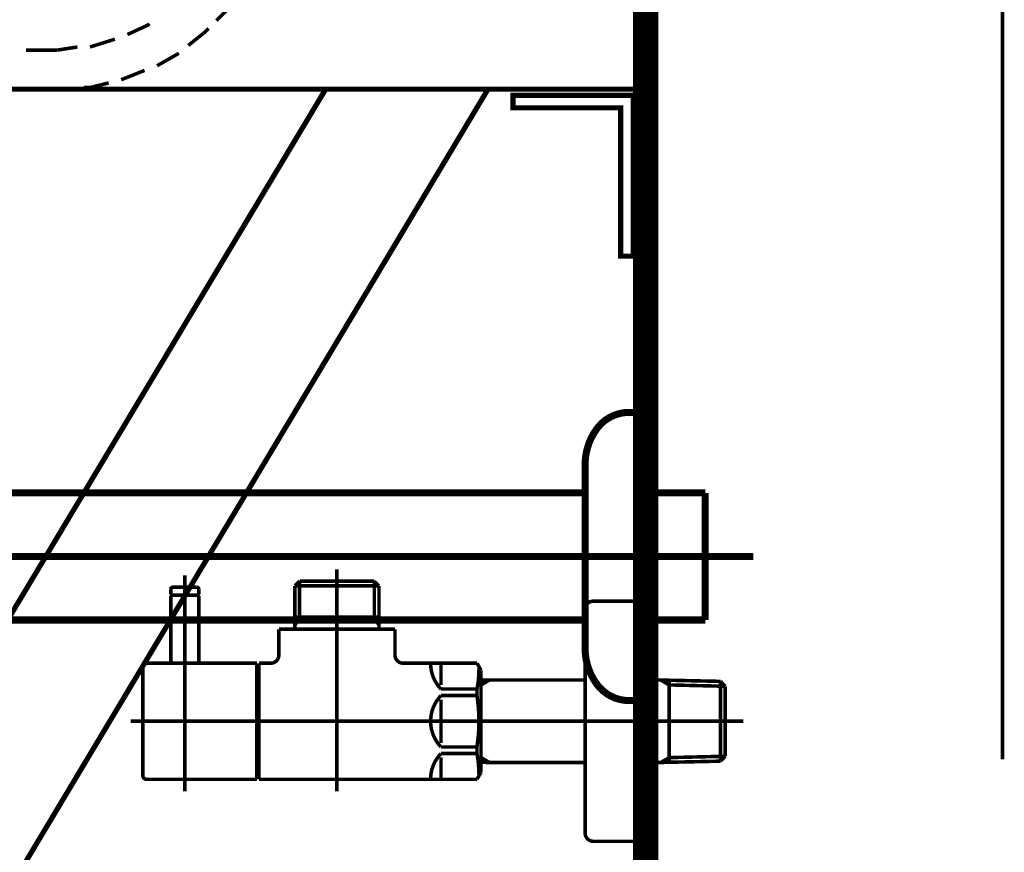
# Model space of a CAD drawing. Extents: x 68 to 248, y -242 to -11.
# Drawn here: x 222 to 247, y -194 to -173 of the extents above; entities that cross this region are included whole.
import ezdxf

# ---------------------------------------------------------------- set-up
doc = ezdxf.new("R2010")
doc.units = 0
doc.linetypes.add('AIGENLINE005', pattern=[14, 11, -1, 1, -1])
for name, color, linetype in [('LAYER_1', 7, 'CONTINUOUS'), ('LAYER_2', 7, 'CONTINUOUS'), ('LAYER_39', 7, 'CONTINUOUS')]:
    doc.layers.add(name, color=color, linetype=linetype)

# ---------------------------------------------------------------- blocks, each defined once
blk = doc.blocks.new('AIGNBL27030004')
at = {"layer": 'LAYER_39', "const_width": 0.0882}
blk.add_lwpolyline([(226.7073, -189.1264), (226.7073, -187.4465)], dxfattribs=at)
blk = doc.blocks.new('AIGNBL27030005')
at = {"layer": 'LAYER_39', "const_width": 0.0882}
blk.add_lwpolyline([(226.7073, -187.4465), (226.6873, -187.4265)], dxfattribs=at)
blk = doc.blocks.new('AIGNBL27030006')
at = {"layer": 'LAYER_39', "const_width": 0.0882}
blk.add_lwpolyline([(226.0272, -187.4265), (226.6873, -187.4265)], dxfattribs=at)
blk = doc.blocks.new('AIGNBL27030007')
at = {"layer": 'LAYER_39', "const_width": 0.0882}
blk.add_lwpolyline([(226.0072, -187.4465), (226.0072, -189.1264)], dxfattribs=at)
blk = doc.blocks.new('AIGNBL27030008')
at = {"layer": 'LAYER_39', "const_width": 0.0882}
blk.add_lwpolyline([(226.0272, -187.4265), (226.0072, -187.4465)], dxfattribs=at)
blk = doc.blocks.new('AIGNBL27030009')
at = {"layer": 'LAYER_39', "const_width": 0.0882}
blk.add_lwpolyline([(226.3572, -190.2264), (226.3572, -187.1265)], dxfattribs=at)
blk = doc.blocks.new('AIGNBL27020003')
at = {"layer": 'LAYER_39'}
for name in ['AIGNBL27030009', 'AIGNBL27030008', 'AIGNBL27030007', 'AIGNBL27030006', 'AIGNBL27030005', 'AIGNBL27030004']:
    blk.add_blockref(name, (0, 0), dxfattribs=at)
blk = doc.blocks.new('AIGNBL2702000A')
at = {"layer": 'LAYER_39', "const_width": 0.0882}
blk.add_lwpolyline([(226.3572, -188.0866), (226.3572, -186.9263)], dxfattribs=at)
blk = doc.blocks.new('AIGNBL2702000B')
at = {"layer": 'LAYER_39', "const_width": 0.0882}
blk.add_lwpolyline([(226.7073, -187.4066), (226.6873, -187.4265)], dxfattribs=at)
blk = doc.blocks.new('AIGNBL2702000C')
at = {"layer": 'LAYER_39', "const_width": 0.0882}
blk.add_lwpolyline([(226.0072, -187.4066), (226.0272, -187.4265)], dxfattribs=at)
blk = doc.blocks.new('AIGNBL2702000D')
at = {"layer": 'LAYER_39', "const_width": 0.0882}
blk.add_lwpolyline([(226.7073, -187.4066), (226.7073, -187.2763)], dxfattribs=at)
blk = doc.blocks.new('AIGNBL2702000E')
at = {"layer": 'LAYER_39', "const_width": 0.0882}
blk.add_lwpolyline([(226.0072, -187.4066), (226.0072, -187.2763)], dxfattribs=at)
blk = doc.blocks.new('AIGNBL2702000F')
at = {"layer": 'LAYER_39', "const_width": 0.0882}
blk.add_lwpolyline([(226.0572, -187.2264), (226.6573, -187.2264)], dxfattribs=at)
blk = doc.blocks.new('AIGNBL27020010')
at = {"layer": 'LAYER_39', "const_width": 0.0882}
blk.add_lwpolyline([(226.0272, -187.4265), (226.0923, -187.4265)], dxfattribs=at)
blk = doc.blocks.new('AIGNBL27020011')
at = {"layer": 'LAYER_39', "const_width": 0.0882}
blk.add_lwpolyline([(226.6222, -187.4265), (226.6873, -187.4265)], dxfattribs=at)
blk = doc.blocks.new('AIGNBL27020012')
at = {"layer": 'LAYER_39', "const_width": 0.0882}
blk.add_lwpolyline([(226.0572, -187.2264, 0.393253), (226.0072, -187.2763)], format="xyb", dxfattribs=at)
blk = doc.blocks.new('AIGNBL27020013')
at = {"layer": 'LAYER_39', "const_width": 0.0882}
blk.add_lwpolyline([(226.7073, -187.2763, 0.3926443), (226.6573, -187.2264)], format="xyb", dxfattribs=at)
blk = doc.blocks.new('AIGNBL27020014')
at = {"layer": 'LAYER_39', "const_width": 0.0882}
blk.add_lwpolyline([(226.3572, -189.8864), (226.3572, -188.9765)], dxfattribs=at)
blk = doc.blocks.new('AIGNBL27020015')
at = {"layer": 'LAYER_39', "const_width": 0.0882}
blk.add_lwpolyline([(228.1573, -192.0264), (226.4072, -192.0264)], dxfattribs=at)
blk = doc.blocks.new('AIGNBL27020016')
at = {"layer": 'LAYER_39', "const_width": 0.0882}
blk.add_lwpolyline([(225.3974, -189.1264), (228.1573, -189.1264)], dxfattribs=at)
blk = doc.blocks.new('AIGNBL27020017')
at = {"layer": 'LAYER_39', "const_width": 0.0882}
blk.add_lwpolyline([(228.1573, -189.1264), (228.1573, -192.0264)], dxfattribs=at)
blk = doc.blocks.new('AIGNBL27020018')
at = {"layer": 'LAYER_39', "const_width": 0.0882}
blk.add_lwpolyline([(226.4072, -192.0264), (225.8673, -192.0264)], dxfattribs=at)
blk = doc.blocks.new('AIGNBL27020019')
at = {"layer": 'LAYER_39', "const_width": 0.0882}
blk.add_lwpolyline([(225.8673, -192.0264), (225.3974, -192.0264)], dxfattribs=at)
blk = doc.blocks.new('AIGNBL2702001A')
at = {"layer": 'LAYER_39', "const_width": 0.0882}
blk.add_lwpolyline([(225.3072, -191.9365), (225.3072, -189.2166)], dxfattribs=at)
blk = doc.blocks.new('AIGNBL2702001B')
at = {"layer": 'LAYER_39', "const_width": 0.0882}
blk.add_lwpolyline([(225.3072, -191.9365, 0.3927377), (225.3974, -192.0264)], format="xyb", dxfattribs=at)
blk = doc.blocks.new('AIGNBL2702001C')
at = {"layer": 'LAYER_39', "const_width": 0.0882}
blk.add_lwpolyline([(225.3974, -189.1264, 0.4140535), (225.3072, -189.2166)], format="xyb", dxfattribs=at)
blk = doc.blocks.new('AIGNBL2702001D')
at = {"layer": 'LAYER_39', "const_width": 0.0882}
blk.add_lwpolyline([(229.1075, -187.1926), (231.2072, -187.1926)], dxfattribs=at)
blk = doc.blocks.new('AIGNBL2702001E')
at = {"layer": 'LAYER_39', "const_width": 0.0882}
blk.add_lwpolyline([(229.2236, -187.9764), (231.0911, -187.9764)], dxfattribs=at)
blk = doc.blocks.new('AIGNBL2702001F')
at = {"layer": 'LAYER_39', "const_width": 0.0882}
blk.add_lwpolyline([(228.1573, -189.2766), (228.2072, -189.2766)], dxfattribs=at)
blk = doc.blocks.new('AIGNBL27020020')
at = {"layer": 'LAYER_39', "const_width": 0.0882}
blk.add_lwpolyline([(231.2072, -188.1776), (231.2072, -188.2765)], dxfattribs=at)
blk = doc.blocks.new('AIGNBL27020021')
at = {"layer": 'LAYER_39', "const_width": 0.0882}
blk.add_lwpolyline([(231.2072, -187.9764), (231.2072, -188.1776)], dxfattribs=at)
blk = doc.blocks.new('AIGNBL27020022')
at = {"layer": 'LAYER_39', "const_width": 0.0882}
blk.add_lwpolyline([(229.1075, -188.1776), (229.1075, -188.2765)], dxfattribs=at)
blk = doc.blocks.new('AIGNBL27020023')
at = {"layer": 'LAYER_39', "const_width": 0.0882}
blk.add_lwpolyline([(229.1075, -187.9764), (229.2236, -187.9764)], dxfattribs=at)
blk = doc.blocks.new('AIGNBL27020024')
at = {"layer": 'LAYER_39', "const_width": 0.0882}
blk.add_lwpolyline([(229.1075, -187.9764), (229.1075, -188.1776)], dxfattribs=at)
blk = doc.blocks.new('AIGNBL27020025')
at = {"layer": 'LAYER_39', "const_width": 0.0882}
blk.add_lwpolyline([(229.1075, -188.1776), (229.2236, -187.9764)], dxfattribs=at)
blk = doc.blocks.new('AIGNBL27020026')
at = {"layer": 'LAYER_39', "const_width": 0.0882}
blk.add_lwpolyline([(229.1075, -187.1926), (229.1075, -187.9764)], dxfattribs=at)
blk = doc.blocks.new('AIGNBL27020027')
at = {"layer": 'LAYER_39', "const_width": 0.0882}
blk.add_lwpolyline([(228.2072, -192.0264), (233.6564, -192.0264)], dxfattribs=at)
blk = doc.blocks.new('AIGNBL27020028')
at = {"layer": 'LAYER_39', "const_width": 0.0882}
blk.add_lwpolyline([(233.7573, -191.8514), (233.7573, -189.3014)], dxfattribs=at)
blk = doc.blocks.new('AIGNBL27020029')
at = {"layer": 'LAYER_39', "const_width": 0.0882}
blk.add_lwpolyline([(228.2072, -191.8766), (228.1573, -191.8766)], dxfattribs=at)
blk = doc.blocks.new('AIGNBL2702002A')
at = {"layer": 'LAYER_39', "const_width": 0.0882}
blk.add_lwpolyline([(231.0911, -187.9764), (231.2072, -187.9764)], dxfattribs=at)
blk = doc.blocks.new('AIGNBL2702002B')
at = {"layer": 'LAYER_39', "const_width": 0.0882}
blk.add_lwpolyline([(231.0911, -187.0765), (231.2072, -187.1926)], dxfattribs=at)
blk = doc.blocks.new('AIGNBL2702002C')
at = {"layer": 'LAYER_39', "const_width": 0.0882}
blk.add_lwpolyline([(231.2072, -187.1926), (231.2072, -187.9764)], dxfattribs=at)
blk = doc.blocks.new('AIGNBL2702002D')
at = {"layer": 'LAYER_39', "const_width": 0.0882}
blk.add_lwpolyline([(231.0911, -187.9764), (231.2072, -188.1776)], dxfattribs=at)
blk = doc.blocks.new('AIGNBL2702002E')
at = {"layer": 'LAYER_39', "const_width": 0.0882}
blk.add_lwpolyline([(231.0911, -187.0765), (231.0911, -187.9764)], dxfattribs=at)
blk = doc.blocks.new('AIGNBL2702002F')
at = {"layer": 'LAYER_39', "const_width": 0.0882}
blk.add_lwpolyline([(229.2236, -187.0765), (229.1075, -187.1926)], dxfattribs=at)
blk = doc.blocks.new('AIGNBL27020030')
at = {"layer": 'LAYER_39', "const_width": 0.0882}
blk.add_lwpolyline([(229.2236, -187.1926), (229.2236, -187.0765)], dxfattribs=at)
blk = doc.blocks.new('AIGNBL27020031')
at = {"layer": 'LAYER_39', "const_width": 0.0882}
blk.add_lwpolyline([(229.2236, -187.1926), (229.2236, -187.0765)], dxfattribs=at)
blk = doc.blocks.new('AIGNBL27020032')
at = {"layer": 'LAYER_39', "const_width": 0.0882}
blk.add_lwpolyline([(229.2236, -187.9764), (229.2236, -187.1926)], dxfattribs=at)
blk = doc.blocks.new('AIGNBL27020033')
at = {"layer": 'LAYER_39', "const_width": 0.0882}
blk.add_lwpolyline([(229.2236, -187.0765), (231.0911, -187.0765)], dxfattribs=at)
blk = doc.blocks.new('AIGNBL27020034')
at = {"layer": 'LAYER_39', "const_width": 0.0882}
blk.add_lwpolyline([(228.7075, -188.9266), (228.7075, -188.2765)], dxfattribs=at)
blk = doc.blocks.new('AIGNBL27020035')
at = {"layer": 'LAYER_39', "const_width": 0.0882}
blk.add_lwpolyline([(228.2072, -189.1264), (228.5073, -189.1264)], dxfattribs=at)
blk = doc.blocks.new('AIGNBL27020036')
at = {"layer": 'LAYER_39', "const_width": 0.0882}
blk.add_lwpolyline([(228.2072, -190.5764), (228.2072, -189.1264)], dxfattribs=at)
blk = doc.blocks.new('AIGNBL27020037')
at = {"layer": 'LAYER_39', "const_width": 0.0882}
blk.add_lwpolyline([(228.2072, -192.0264), (228.2072, -190.5764)], dxfattribs=at)
blk = doc.blocks.new('AIGNBL27020038')
at = {"layer": 'LAYER_39', "const_width": 0.0882}
blk.add_lwpolyline([(233.6564, -192.0264), (233.7573, -191.8514)], dxfattribs=at)
blk = doc.blocks.new('AIGNBL27020039')
at = {"layer": 'LAYER_39', "const_width": 0.0882}
blk.add_lwpolyline([(233.6564, -189.1264), (233.7573, -189.3014)], dxfattribs=at)
blk = doc.blocks.new('AIGNBL2702003A')
at = {"layer": 'LAYER_39', "const_width": 0.0882}
blk.add_lwpolyline([(231.8074, -189.1264), (233.6564, -189.1264)], dxfattribs=at)
blk = doc.blocks.new('AIGNBL2702003B')
at = {"layer": 'LAYER_39', "const_width": 0.0882}
blk.add_lwpolyline([(231.6072, -188.2765), (231.6072, -188.9266)], dxfattribs=at)
blk = doc.blocks.new('AIGNBL2702003C')
at = {"layer": 'LAYER_39', "const_width": 0.0882}
blk.add_lwpolyline([(228.7075, -188.2765), (231.6072, -188.2765)], dxfattribs=at)
blk = doc.blocks.new('AIGNBL2702003D')
at = {"layer": 'LAYER_39', "const_width": 0.0882}
blk.add_lwpolyline([(232.7572, -189.9346), (233.6564, -189.9346)], dxfattribs=at)
blk = doc.blocks.new('AIGNBL2702003E')
at = {"layer": 'LAYER_39', "const_width": 0.0882}
blk.add_lwpolyline([(233.6564, -189.7716), (232.7572, -189.7716)], dxfattribs=at)
blk = doc.blocks.new('AIGNBL2702003F')
at = {"layer": 'LAYER_39', "const_width": 0.0882}
blk.add_lwpolyline([(232.7572, -191.3815), (233.6564, -191.3815)], dxfattribs=at)
blk = doc.blocks.new('AIGNBL27020040')
at = {"layer": 'LAYER_39', "const_width": 0.0882}
blk.add_lwpolyline([(233.6564, -191.2186), (232.7572, -191.2186)], dxfattribs=at)
blk = doc.blocks.new('AIGNBL27020041')
at = {"layer": 'LAYER_39', "const_width": 0.0882}
blk.add_lwpolyline([(232.7572, -190.0345), (232.7572, -190.5764)], dxfattribs=at)
blk = doc.blocks.new('AIGNBL27020042')
at = {"layer": 'LAYER_39', "const_width": 0.0882}
blk.add_lwpolyline([(232.7572, -189.1295), (232.7572, -189.6714)], dxfattribs=at)
blk = doc.blocks.new('AIGNBL27020043')
at = {"layer": 'LAYER_39', "const_width": 0.0882}
blk.add_lwpolyline([(232.7572, -190.5764), (232.7572, -191.1183)], dxfattribs=at)
blk = doc.blocks.new('AIGNBL27020044')
at = {"layer": 'LAYER_39', "const_width": 0.0882}
blk.add_lwpolyline([(232.7572, -191.4814), (232.7572, -192.0233)], dxfattribs=at)
blk = doc.blocks.new('AIGNBL27020045')
at = {"layer": 'LAYER_39', "const_width": 0.0882}
blk.add_lwpolyline([(233.6564, -191.2186), (233.6564, -191.3815)], dxfattribs=at)
blk = doc.blocks.new('AIGNBL27020046')
at = {"layer": 'LAYER_39', "const_width": 0.0882}
blk.add_lwpolyline([(233.6564, -189.7716), (233.6564, -189.9346)], dxfattribs=at)
blk = doc.blocks.new('AIGNBL27020047')
at = {"layer": 'LAYER_39', "const_width": 0.0882}
blk.add_lwpolyline([(232.7572, -189.9346, 0.194688), (232.4974, -190.5764)], format="xyb", dxfattribs=at)
blk = doc.blocks.new('AIGNBL27020048')
at = {"layer": 'LAYER_39', "const_width": 0.0882}
blk.add_lwpolyline([(232.4974, -189.1295, 0.1944084), (232.7572, -189.7716)], format="xyb", dxfattribs=at)
blk = doc.blocks.new('AIGNBL27020049')
at = {"layer": 'LAYER_39', "const_width": 0.0882}
blk.add_lwpolyline([(232.7572, -191.3815, 0.1944446), (232.4974, -192.0233)], format="xyb", dxfattribs=at)
blk = doc.blocks.new('AIGNBL2702004A')
at = {"layer": 'LAYER_39', "const_width": 0.0882}
blk.add_lwpolyline([(232.4974, -190.5764, 0.1944565), (232.7572, -191.2186)], format="xyb", dxfattribs=at)
blk = doc.blocks.new('AIGNBL2702004B')
at = {"layer": 'LAYER_39', "const_width": 0.0882}
blk.add_lwpolyline([(233.6564, -191.2186, 0.0776705), (233.6564, -189.9346)], format="xyb", dxfattribs=at)
blk = doc.blocks.new('AIGNBL2702004C')
at = {"layer": 'LAYER_39', "const_width": 0.0882}
blk.add_lwpolyline([(233.7063, -191.94, 0.0440992), (233.6564, -191.3815)], format="xyb", dxfattribs=at)
blk = doc.blocks.new('AIGNBL2702004D')
at = {"layer": 'LAYER_39', "const_width": 0.0882}
blk.add_lwpolyline([(233.6564, -189.7716, 0.0538154), (233.7063, -189.2132)], format="xyb", dxfattribs=at)
blk = doc.blocks.new('AIGNBL2702004E')
at = {"layer": 'LAYER_39', "const_width": 0.0882}
blk.add_lwpolyline([(228.5073, -189.1264, 0.3925151), (228.7075, -188.9266)], format="xyb", dxfattribs=at)
blk = doc.blocks.new('AIGNBL2702004F')
at = {"layer": 'LAYER_39', "const_width": 0.0882}
blk.add_lwpolyline([(231.6072, -188.9266, 0.392709), (231.8074, -189.1264)], format="xyb", dxfattribs=at)
blk = doc.blocks.new('AIGNBL27020050')
at = {"layer": 'LAYER_39', "const_width": 0.0882}
blk.add_lwpolyline([(233.9681, -189.5463), (236.3573, -189.5463)], dxfattribs=at)
blk = doc.blocks.new('AIGNBL27020051')
at = {"layer": 'LAYER_39', "const_width": 0.0882}
blk.add_lwpolyline([(233.7573, -189.5518), (233.9681, -189.5463)], dxfattribs=at)
blk = doc.blocks.new('AIGNBL27020052')
at = {"layer": 'LAYER_39', "const_width": 0.0882}
blk.add_lwpolyline([(233.9681, -189.5463), (233.7573, -189.6683)], dxfattribs=at)
blk = doc.blocks.new('AIGNBL27020053')
at = {"layer": 'LAYER_39', "const_width": 0.0882}
blk.add_lwpolyline([(233.9681, -191.6065), (233.7573, -191.601)], dxfattribs=at)
blk = doc.blocks.new('AIGNBL27020054')
at = {"layer": 'LAYER_39', "const_width": 0.0882}
blk.add_lwpolyline([(233.7573, -191.4849), (233.9681, -191.6065)], dxfattribs=at)
blk = doc.blocks.new('AIGNBL27020055')
at = {"layer": 'LAYER_39', "const_width": 0.0882}
blk.add_lwpolyline([(238.2463, -191.6065), (237.8573, -191.6065)], dxfattribs=at)
blk = doc.blocks.new('AIGNBL27020056')
at = {"layer": 'LAYER_39', "const_width": 0.0882}
blk.add_lwpolyline([(239.7414, -191.5734), (238.4575, -191.601)], dxfattribs=at)
blk = doc.blocks.new('AIGNBL27020057')
at = {"layer": 'LAYER_39', "const_width": 0.0882}
blk.add_lwpolyline([(238.4575, -191.601), (238.2463, -191.6065)], dxfattribs=at)
blk = doc.blocks.new('AIGNBL27020058')
at = {"layer": 'LAYER_39', "const_width": 0.0882}
blk.add_lwpolyline([(238.4575, -191.601), (238.4575, -189.5518)], dxfattribs=at)
blk = doc.blocks.new('AIGNBL27020059')
at = {"layer": 'LAYER_39', "const_width": 0.0882}
blk.add_lwpolyline([(239.8572, -191.4508), (239.7414, -191.5734)], dxfattribs=at)
blk = doc.blocks.new('AIGNBL2702005A')
at = {"layer": 'LAYER_39', "const_width": 0.0882}
blk.add_lwpolyline([(239.8572, -191.4508), (238.4575, -191.4849)], dxfattribs=at)
blk = doc.blocks.new('AIGNBL2702005B')
at = {"layer": 'LAYER_39', "const_width": 0.0882}
blk.add_lwpolyline([(238.2463, -191.6065), (238.4575, -191.4849)], dxfattribs=at)
blk = doc.blocks.new('AIGNBL2702005C')
at = {"layer": 'LAYER_39', "const_width": 0.0882}
blk.add_lwpolyline([(239.8572, -191.4508), (239.8572, -189.702)], dxfattribs=at)
blk = doc.blocks.new('AIGNBL2702005D')
at = {"layer": 'LAYER_39', "const_width": 0.0882}
blk.add_lwpolyline([(238.4575, -189.6683), (239.8572, -189.702)], dxfattribs=at)
blk = doc.blocks.new('AIGNBL2702005E')
at = {"layer": 'LAYER_39', "const_width": 0.0882}
blk.add_lwpolyline([(238.4575, -189.5518), (239.7414, -189.5794)], dxfattribs=at)
blk = doc.blocks.new('AIGNBL2702005F')
at = {"layer": 'LAYER_39', "const_width": 0.0882}
blk.add_lwpolyline([(239.7414, -189.5794), (239.8572, -189.702)], dxfattribs=at)
blk = doc.blocks.new('AIGNBL27020060')
at = {"layer": 'LAYER_39', "const_width": 0.0882}
blk.add_lwpolyline([(238.4575, -189.6683), (238.2463, -189.5463)], dxfattribs=at)
blk = doc.blocks.new('AIGNBL27020061')
at = {"layer": 'LAYER_39', "const_width": 0.0882}
blk.add_lwpolyline([(238.2463, -189.5463), (238.4575, -189.5518)], dxfattribs=at)
blk = doc.blocks.new('AIGNBL27020062')
at = {"layer": 'LAYER_39', "const_width": 0.0882}
blk.add_lwpolyline([(239.7414, -189.5794), (239.7414, -191.5734)], dxfattribs=at)
blk = doc.blocks.new('AIGNBL27020063')
at = {"layer": 'LAYER_39', "const_width": 0.0882}
blk.add_lwpolyline([(236.3573, -191.6065), (233.9681, -191.6065)], dxfattribs=at)
blk = doc.blocks.new('AIGNBL27020064')
at = {"layer": 'LAYER_39', "const_width": 0.0882}
blk.add_lwpolyline([(237.8573, -189.5463), (238.2463, -189.5463)], dxfattribs=at)
blk = doc.blocks.new('AIGNBL27020065')
at = {"layer": 'LAYER_39', "const_width": 0.0882}
blk.add_lwpolyline([(237.8573, -187.5764), (237.8573, -190.5764)], dxfattribs=at)
blk = doc.blocks.new('AIGNBL27020066')
at = {"layer": 'LAYER_39', "const_width": 0.0882}
blk.add_lwpolyline([(236.5575, -187.5764), (237.8573, -187.5764)], dxfattribs=at)
blk = doc.blocks.new('AIGNBL27020067')
at = {"layer": 'LAYER_39', "const_width": 0.0882}
blk.add_lwpolyline([(236.3573, -187.7766), (236.3573, -190.5764)], dxfattribs=at)
blk = doc.blocks.new('AIGNBL27020068')
at = {"layer": 'LAYER_39', "const_width": 0.0882}
blk.add_lwpolyline([(236.3573, -190.5764), (236.3573, -193.3766)], dxfattribs=at)
blk = doc.blocks.new('AIGNBL27020069')
at = {"layer": 'LAYER_39', "const_width": 0.0882}
blk.add_lwpolyline([(237.8573, -193.5764), (236.5575, -193.5764)], dxfattribs=at)
blk = doc.blocks.new('AIGNBL2702006A')
at = {"layer": 'LAYER_39', "const_width": 0.0882}
blk.add_lwpolyline([(237.8573, -190.5764), (237.8573, -193.5764)], dxfattribs=at)
blk = doc.blocks.new('AIGNBL2702006B')
at = {"layer": 'LAYER_39', "const_width": 0.0882}
blk.add_lwpolyline([(236.5575, -187.5764, 0.414317), (236.3573, -187.7766)], format="xyb", dxfattribs=at)
blk = doc.blocks.new('AIGNBL2702006C')
at = {"layer": 'LAYER_39', "const_width": 0.0882}
blk.add_lwpolyline([(236.3573, -193.3766, 0.392709), (236.5575, -193.5764)], format="xyb", dxfattribs=at)
blk = doc.blocks.new('AIGNBL2702006D')
at = {"layer": 'LAYER_39', "const_width": 0.0882}
blk.add_lwpolyline([(240.3075, -190.5764), (225.0074, -190.5764)], dxfattribs=at)
blk = doc.blocks.new('AIGNBL2702006E')
at = {"layer": 'LAYER_39', "const_width": 0.0882}
blk.add_lwpolyline([(230.1572, -186.7765), (230.1572, -192.3265)], dxfattribs=at)
blk = doc.blocks.new('AIGNBL2702006F')
at = {"layer": 'LAYER_39', "const_width": 0.0882}
blk.add_lwpolyline([(226.3572, -192.3265), (226.3572, -186.9263)], dxfattribs=at)
blk = doc.blocks.new('AIGNBL27010002')
at = {"layer": 'LAYER_39'}
for name in ['AIGNBL2702000A', 'AIGNBL2702006F', 'AIGNBL2702006E', 'AIGNBL27020003', 'AIGNBL27020012', 'AIGNBL2702000F', 'AIGNBL27020013', 'AIGNBL2702002F', 'AIGNBL2702001D', 'AIGNBL27020026', 'AIGNBL27020030', 'AIGNBL27020031', 'AIGNBL27020033', 'AIGNBL27020032', 'AIGNBL2702002B', 'AIGNBL2702002E', 'AIGNBL2702002C', 'AIGNBL2702000E', 'AIGNBL2702000C', 'AIGNBL27020010', 'AIGNBL27020011', 'AIGNBL2702000B', 'AIGNBL2702000D', 'AIGNBL2702006B', 'AIGNBL27020066', 'AIGNBL27020065', 'AIGNBL27020067', 'AIGNBL27020023', 'AIGNBL27020024', 'AIGNBL27020025', 'AIGNBL27020022', 'AIGNBL2702001E', 'AIGNBL2702002A', 'AIGNBL2702002D', 'AIGNBL27020021', 'AIGNBL27020020', 'AIGNBL27020034', 'AIGNBL2702003C', 'AIGNBL2702003B', 'AIGNBL2702004E', 'AIGNBL2702004F', 'AIGNBL2702001C', 'AIGNBL27020016', 'AIGNBL27020014', 'AIGNBL27020017', 'AIGNBL27020035', 'AIGNBL27020036', 'AIGNBL2702003A', 'AIGNBL27020048', 'AIGNBL27020042', 'AIGNBL27020039', 'AIGNBL2702001A', 'AIGNBL2702001F', 'AIGNBL2702004D', 'AIGNBL27020028', 'AIGNBL27020051', 'AIGNBL27020052', 'AIGNBL27020050', 'AIGNBL27020064', 'AIGNBL27020060', 'AIGNBL27020061', 'AIGNBL27020058', 'AIGNBL2702005E', 'AIGNBL2702005D', 'AIGNBL2702005F', 'AIGNBL27020062', 'AIGNBL27020047', 'AIGNBL2702003E', 'AIGNBL2702003D', 'AIGNBL27020046', 'AIGNBL2702004B', 'AIGNBL2702005C', 'AIGNBL27020041', 'AIGNBL2702006D', 'AIGNBL27020037', 'AIGNBL2702004A', 'AIGNBL27020043', 'AIGNBL27020068', 'AIGNBL2702006A', 'AIGNBL27020049', 'AIGNBL27020040', 'AIGNBL2702003F', 'AIGNBL27020045', 'AIGNBL2702004C', 'AIGNBL27020044', 'AIGNBL27020054', 'AIGNBL27020053', 'AIGNBL27020063', 'AIGNBL27020055', 'AIGNBL2702005B', 'AIGNBL27020057', 'AIGNBL2702005A', 'AIGNBL27020056', 'AIGNBL27020059', 'AIGNBL27020029', 'AIGNBL27020038', 'AIGNBL2702001B', 'AIGNBL27020019', 'AIGNBL27020018', 'AIGNBL27020015', 'AIGNBL27020027', 'AIGNBL2702006C', 'AIGNBL27020069']:
    blk.add_blockref(name, (0, 0), dxfattribs=at)
blk = doc.blocks.new('AIGNBL270300B2')
at = {"layer": 'LAYER_39', "const_width": 0.1764}
blk.add_lwpolyline([(239.3566, -184.9416), (239.3566, -188.0463)], dxfattribs=at)
blk = doc.blocks.new('AIGNBL270300B3')
at = {"layer": 'LAYER_39', "const_width": 0.1764}
blk.add_lwpolyline([(239.3566, -184.8713), (239.3566, -184.9416)], dxfattribs=at)
blk = doc.blocks.new('AIGNBL270300B4')
at = {"layer": 'LAYER_39', "const_width": 0.1764}
blk.add_lwpolyline([(239.3566, -188.0463), (237.8573, -188.0463)], dxfattribs=at)
blk = doc.blocks.new('AIGNBL270300B5')
at = {"layer": 'LAYER_39', "const_width": 0.1764}
blk.add_lwpolyline([(219.6486, -184.8713), (236.3573, -184.8713)], dxfattribs=at)
blk = doc.blocks.new('AIGNBL270300B6')
at = {"layer": 'LAYER_39', "const_width": 0.1764}
blk.add_lwpolyline([(236.3573, -188.0463), (219.6486, -188.0463)], dxfattribs=at)
blk = doc.blocks.new('AIGNBL270300B7')
at = {"layer": 'LAYER_39', "const_width": 0.1764}
blk.add_lwpolyline([(237.8573, -184.8713), (239.3566, -184.8713)], dxfattribs=at)
blk = doc.blocks.new('AIGNBL270200B1')
at = {"layer": 'LAYER_39'}
for name in ['AIGNBL270300B5', 'AIGNBL270300B7', 'AIGNBL270300B3', 'AIGNBL270300B2', 'AIGNBL270300B6', 'AIGNBL270300B4']:
    blk.add_blockref(name, (0, 0), dxfattribs=at)
blk = doc.blocks.new('AIGNBL270200C8')
at = {"layer": 'LAYER_39', "linetype": 'AIGENLINE005', "const_width": 0.1764, "flags": 128}
blk.add_lwpolyline([(208.9185, -186.4588), (240.5566, -186.4588)], dxfattribs=at)
blk = doc.blocks.new('AIGNBL270300CE')
at = {"layer": 'LAYER_39', "const_width": 0.1764}
blk.add_lwpolyline([(237.4567, -182.859), (237.8573, -182.859)], dxfattribs=at)
blk = doc.blocks.new('AIGNBL270300CF')
at = {"layer": 'LAYER_39', "const_width": 0.1764}
blk.add_lwpolyline([(237.8573, -182.859), (237.8573, -190.059)], dxfattribs=at)
blk = doc.blocks.new('AIGNBL270300D0')
at = {"layer": 'LAYER_39', "const_width": 0.1764}
blk.add_lwpolyline([(236.3573, -188.7602), (236.3573, -184.1579)], dxfattribs=at)
blk = doc.blocks.new('AIGNBL270300D1')
at = {"layer": 'LAYER_39', "const_width": 0.1764}
blk.add_lwpolyline([(237.8573, -190.059), (237.4567, -190.059)], dxfattribs=at)
blk = doc.blocks.new('AIGNBL270300D2')
at = {"layer": 'LAYER_39', "const_width": 0.1764}
blk.add_lwpolyline([(236.6553, -189.6572, 0.2368966), (237.4567, -190.059)], format="xyb", dxfattribs=at)
blk = doc.blocks.new('AIGNBL270300D3')
at = {"layer": 'LAYER_39', "const_width": 0.1764}
blk.add_lwpolyline([(236.3573, -188.7602, 0.1618551), (236.6553, -189.6572)], format="xyb", dxfattribs=at)
blk = doc.blocks.new('AIGNBL270300D4')
at = {"layer": 'LAYER_39', "const_width": 0.1764}
blk.add_lwpolyline([(237.4567, -182.859, 0.236896), (236.6553, -183.2608)], format="xyb", dxfattribs=at)
blk = doc.blocks.new('AIGNBL270300D5')
at = {"layer": 'LAYER_39', "const_width": 0.1764}
blk.add_lwpolyline([(236.6553, -183.2608, 0.1618493), (236.3573, -184.1579)], format="xyb", dxfattribs=at)
blk = doc.blocks.new('AIGNBL270200CD')
at = {"layer": 'LAYER_39'}
for name in ['AIGNBL270300D4', 'AIGNBL270300CE', 'AIGNBL270300CF', 'AIGNBL270300D5', 'AIGNBL270300D0', 'AIGNBL270300D3', 'AIGNBL270300D2', 'AIGNBL270300D1']:
    blk.add_blockref(name, (0, 0), dxfattribs=at)
blk = doc.blocks.new('AIGNBL27010070')
at = {"layer": 'LAYER_39'}
for name in ['AIGNBL270200CD', 'AIGNBL270200B1', 'AIGNBL270200C8']:
    blk.add_blockref(name, (0, 0), dxfattribs=at)

msp = doc.modelspace()

# ---------------------------------------------------------------- linework, layer by layer
at = {"layer": 'LAYER_1'}
for points, const_width in [([(185.8066, -241.7442), (237.871, -241.7442), (237.871, -144.4017)], 0.6279), ([(189.9405, -241.4712), (194.0354, -241.4712), (233.932, -174.7821), (229.8762, -174.7821), (189.9405, -241.4712), (194.0354, -241.4712)], 0.1305), ([(237.5589, -178.9551), (237.5589, -174.9379), (234.5561, -174.9379), (234.5561, -175.2501), (237.2471, -175.2501), (237.2471, -178.9551), (237.5589, -178.9551)], 0.1305)]:
    msp.add_lwpolyline(points, dxfattribs=dict(at, const_width=const_width))
at = {"layer": 'LAYER_1', "const_width": 0.1305}
msp.add_lwpolyline([(237.8709, -172.7931), (186.8596, -172.7931), (186.8596, -174.7819), (237.8709, -174.7819)], close=True, dxfattribs=at)
at = {"layer": 'LAYER_1', "color": 251, "const_width": 0.0882}
for points in [[(227.146, -173.0661), (227.4192, -172.793)], [(224.9231, -173.4171), (225.4302, -173.1831), (225.4689, -173.144)], [(226.444, -173.6901), (226.834, -173.3783), (226.9512, -173.2611)], [(223.9871, -173.7291), (224.6111, -173.5342)], [(223.1681, -173.8071), (222.3882, -173.8071)], [(223.1681, -173.8071), (223.6753, -173.729)], [(225.664, -174.1972), (226.2099, -173.8854)], [(224.767, -174.5482), (225.352, -174.3141)], [(223.8311, -174.7431), (223.987, -174.7431), (224.4551, -174.6263)], [(228.706, -174.7821), (197.6623, -174.7821)], [(223.1681, -174.7821), (222.3882, -174.7821)], [(223.1681, -174.7821), (223.5189, -174.7821)], [(237.8709, -178.6431), (237.8709, -179.462)]]:
    msp.add_lwpolyline(points, dxfattribs=at)
at = {"layer": 'LAYER_2'}
for points, const_width in [([(237.8573, -144.3822), (237.8573, -241.722)], 0.4904), ([(246.7853, -154.2717), (246.7853, -191.5256)], 0.0882), ([(233.9406, -174.7725)], 0.0882), ([(237.8573, -178.1965)], 0.0882), ([(237.8573, -180.3855)], 0.0882), ([(237.8573, -181.1969), (237.8573, -180.4041)], 0.0882)]:
    msp.add_lwpolyline(points, dxfattribs=dict(at, const_width=const_width))

# ---------------------------------------------------------------- block references
at = {"layer": 'LAYER_39'}
for name in ['AIGNBL27010070', 'AIGNBL27010002']:
    msp.add_blockref(name, (0, 0), dxfattribs=at)

doc.saveas('drawing.dxf')
